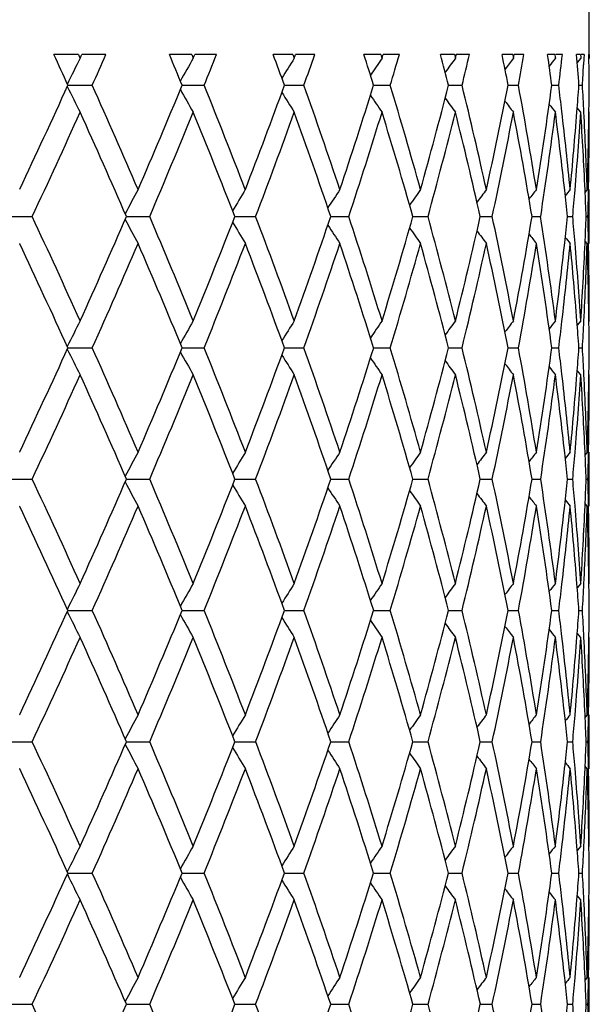
# Model space of a CAD drawing. Units: inches. Extents: x 5.8 to 15.6, y 3 to 15.
# Drawn here: x 6.6 to 6.8, y 9.9 to 10.3 of the extents above; entities that cross this region are included whole.
import ezdxf

# ---------------------------------------------------------------- set-up
doc = ezdxf.new("R2010")
doc.units = ezdxf.units.IN
doc.header["$LTSCALE"] = 1.21
doc.header["$MEASUREMENT"] = 0
doc.layers.get('0').update_dxf_attribs({"linetype": 'CONTINUOUS'})

msp = doc.modelspace()

# ---------------------------------------------------------------- linework, layer by layer
at = {"color": 7, "linetype": 'Continuous'}
for p, q in [((6.80998, 10.24778), (6.80998, 10.56163)), ((6.62112, 10.24913), (6.61202, 10.24913)), ((6.62112, 10.24913), (6.62153, 10.24823)), ((6.62153, 10.24823), (6.62173, 10.24778)), ((6.62173, 10.24778), (6.62213, 10.24868)), ((6.62213, 10.24868), (6.62234, 10.24913)), ((6.63125, 10.24913), (6.62234, 10.24913)), ((6.66298, 10.24913), (6.65473, 10.24913)), ((6.66298, 10.24913), (6.66335, 10.24823)), ((6.66335, 10.24823), (6.66354, 10.24778)), ((6.66354, 10.24778), (6.66393, 10.24874)), ((6.66393, 10.24874), (6.66409, 10.24913)), ((6.67213, 10.24913), (6.66409, 10.24913)), ((6.70041, 10.24913), (6.69311, 10.24913)), ((6.70041, 10.24913), (6.70074, 10.24823)), ((6.70074, 10.24823), (6.7009, 10.24778)), ((6.7009, 10.24778), (6.70127, 10.24882)), ((6.70127, 10.24882), (6.70139, 10.24913)), ((6.70845, 10.24913), (6.70139, 10.24913)), ((6.73293, 10.24913), (6.72667, 10.24913)), ((6.73293, 10.24913), (6.73321, 10.24823)), ((6.73321, 10.24823), (6.73335, 10.24778)), ((6.73335, 10.24778), (6.73369, 10.2489)), ((6.73369, 10.2489), (6.73376, 10.24913)), ((6.73976, 10.24913), (6.73376, 10.24913)), ((6.76013, 10.24913), (6.75499, 10.24913)), ((6.76013, 10.24913), (6.76036, 10.24823)), ((6.76036, 10.24823), (6.76047, 10.24778)), ((6.76047, 10.24778), (6.76077, 10.24897)), ((6.76077, 10.24897), (6.76081, 10.24913)), ((6.76567, 10.24913), (6.76081, 10.24913)), ((6.78167, 10.24913), (6.77772, 10.24913)), ((6.78167, 10.24913), (6.78184, 10.24823)), ((6.78184, 10.24823), (6.78193, 10.24778)), ((6.78193, 10.24778), (6.78218, 10.24913)), ((6.78584, 10.24913), (6.78218, 10.24913)), ((6.79727, 10.24913), (6.79456, 10.24913)), ((6.79727, 10.24913), (6.79739, 10.24823)), ((6.79739, 10.24823), (6.79745, 10.24778)), ((6.80004, 10.24913), (6.79762, 10.24913)), ((6.80675, 10.24913), (6.80531, 10.24913)), ((6.80684, 10.24778), (6.80554, 10.24617)), ((6.80675, 10.24913), (6.80681, 10.24823)), ((6.80681, 10.24823), (6.80684, 10.24778)), ((6.80807, 10.24913), (6.80693, 10.24913)), ((6.80799, 10.24772), (6.80787, 10.24535)), ((6.80807, 10.24913), (6.80799, 10.24772)), ((6.80998, 10.24913), (6.80983, 10.24913)), ((6.80998, 10.24778), (6.80985, 10.24762)), ((6.80998, 10.24913), (6.80998, 10.24823)), ((6.80998, 10.24823), (6.80998, 10.24778)), ((6.6172, 10.2378), (6.62621, 10.2378)), ((6.65944, 10.2378), (6.66759, 10.2378)), ((6.69728, 10.2378), (6.69792, 10.2378)), ((6.69792, 10.2378), (6.70446, 10.2378)), ((6.73025, 10.2378), (6.73638, 10.2378)), ((6.75794, 10.2378), (6.76294, 10.2378)), ((6.77999, 10.2378), (6.78066, 10.2378)), ((6.78066, 10.2378), (6.7838, 10.2378)), ((6.79613, 10.2378), (6.7987, 10.2378)), ((6.80616, 10.2378), (6.80745, 10.2378)), ((6.80684, 10.22782), (6.80553, 10.22945)), ((6.80998, 10.22782), (6.80984, 10.228)), ((6.8092, 10.19919), (6.80845, 10.19827)), ((6.80998, 10.17924), (6.80998, 10.19919)), ((6.59469, 10.18922), (6.604, 10.18922)), ((6.63884, 10.18922), (6.64743, 10.18922)), ((6.67894, 10.18922), (6.6801, 10.18922)), ((6.6801, 10.18922), (6.68662, 10.18922)), ((6.7144, 10.18922), (6.72107, 10.18922)), ((6.74478, 10.18922), (6.75035, 10.18922)), ((6.76969, 10.18922), (6.77091, 10.18922)), ((6.77091, 10.18922), (6.7741, 10.18922)), ((6.78882, 10.18922), (6.792, 10.18922)), ((6.80192, 10.18922), (6.80385, 10.18922)), ((6.80884, 10.18922), (6.80949, 10.18922)), ((6.8092, 10.17924), (6.80845, 10.18016)), ((6.59937, 10.17912), (6.59932, 10.17924)), ((6.80684, 10.15061), (6.80553, 10.14898)), ((6.80998, 10.15061), (6.80984, 10.15044)), ((6.6172, 10.14063), (6.62621, 10.14063)), ((6.65944, 10.14063), (6.66759, 10.14063)), ((6.69728, 10.14063), (6.69792, 10.14063)), ((6.69792, 10.14063), (6.70446, 10.14063)), ((6.73025, 10.14063), (6.73638, 10.14063)), ((6.75794, 10.14063), (6.76294, 10.14063)), ((6.77999, 10.14063), (6.78066, 10.14063)), ((6.78066, 10.14063), (6.7838, 10.14063)), ((6.79613, 10.14063), (6.7987, 10.14063)), ((6.80616, 10.14063), (6.80745, 10.14063)), ((6.80684, 10.13065), (6.80553, 10.13228)), ((6.80998, 10.13065), (6.80984, 10.13083)), ((6.59932, 10.10203), (6.59937, 10.10214)), ((6.8092, 10.10203), (6.80845, 10.1011)), ((6.80998, 10.08207), (6.80998, 10.10203)), ((6.59469, 10.09205), (6.604, 10.09205)), ((6.63884, 10.09205), (6.64743, 10.09205)), ((6.67894, 10.09205), (6.6801, 10.09205)), ((6.6801, 10.09205), (6.68662, 10.09205)), ((6.7144, 10.09205), (6.72107, 10.09205)), ((6.74478, 10.09205), (6.75035, 10.09205)), ((6.76969, 10.09205), (6.77091, 10.09205)), ((6.77091, 10.09205), (6.7741, 10.09205)), ((6.78882, 10.09205), (6.792, 10.09205)), ((6.80192, 10.09205), (6.80385, 10.09205)), ((6.80884, 10.09205), (6.80949, 10.09205)), ((6.59937, 10.08196), (6.59932, 10.08207)), ((6.8092, 10.08207), (6.80845, 10.08299)), ((6.80684, 10.05344), (6.80553, 10.05182)), ((6.80998, 10.05344), (6.80984, 10.05327)), ((6.6172, 10.04346), (6.62621, 10.04346)), ((6.65944, 10.04346), (6.66759, 10.04346)), ((6.69728, 10.04346), (6.69792, 10.04346)), ((6.69792, 10.04346), (6.70446, 10.04346)), ((6.73025, 10.04346), (6.73638, 10.04346)), ((6.75794, 10.04346), (6.76294, 10.04346)), ((6.77999, 10.04346), (6.78066, 10.04346)), ((6.78066, 10.04346), (6.7838, 10.04346)), ((6.79613, 10.04346), (6.7987, 10.04346)), ((6.80616, 10.04346), (6.80745, 10.04346)), ((6.80684, 10.03349), (6.80553, 10.03511)), ((6.80998, 10.03349), (6.80984, 10.03366)), ((6.59932, 10.00486), (6.59937, 10.00497)), ((6.8092, 10.00486), (6.80845, 10.00393)), ((6.80998, 9.9849), (6.80998, 10.00486)), ((6.59469, 9.99488), (6.604, 9.99488)), ((6.63884, 9.99488), (6.64743, 9.99488)), ((6.67894, 9.99488), (6.6801, 9.99488)), ((6.6801, 9.99488), (6.68662, 9.99488)), ((6.7144, 9.99488), (6.72107, 9.99488)), ((6.74478, 9.99488), (6.75035, 9.99488)), ((6.76969, 9.99488), (6.77091, 9.99488)), ((6.77091, 9.99488), (6.7741, 9.99488)), ((6.78882, 9.99488), (6.792, 9.99488)), ((6.80192, 9.99488), (6.80385, 9.99488)), ((6.80884, 9.99488), (6.80949, 9.99488)), ((6.59937, 9.98479), (6.59932, 9.9849)), ((6.8092, 9.9849), (6.80845, 9.98583)), ((6.80684, 9.95627), (6.80553, 9.95465)), ((6.80998, 9.95627), (6.80984, 9.9561)), ((6.6172, 9.9463), (6.62621, 9.9463)), ((6.65944, 9.9463), (6.66759, 9.9463)), ((6.69728, 9.9463), (6.69792, 9.9463)), ((6.69792, 9.9463), (6.70446, 9.9463)), ((6.73025, 9.9463), (6.73638, 9.9463)), ((6.75794, 9.9463), (6.76294, 9.9463)), ((6.77999, 9.9463), (6.78066, 9.9463)), ((6.78066, 9.9463), (6.7838, 9.9463)), ((6.79613, 9.9463), (6.7987, 9.9463)), ((6.80616, 9.9463), (6.80745, 9.9463)), ((6.80684, 9.93632), (6.80553, 9.93794)), ((6.80998, 9.93632), (6.80984, 9.93649)), ((6.59932, 9.90769), (6.59937, 9.9078)), ((6.8092, 9.90769), (6.80845, 9.90677)), ((6.80998, 9.88774), (6.80998, 9.90769)), ((6.59469, 9.89771), (6.604, 9.89771)), ((6.63884, 9.89771), (6.64743, 9.89771)), ((6.67894, 9.89771), (6.6801, 9.89771)), ((6.6801, 9.89771), (6.68662, 9.89771)), ((6.7144, 9.89771), (6.72107, 9.89771)), ((6.74478, 9.89771), (6.75035, 9.89771)), ((6.76969, 9.89771), (6.77091, 9.89771)), ((6.77091, 9.89771), (6.7741, 9.89771)), ((6.78882, 9.89771), (6.792, 9.89771)), ((6.80192, 9.89771), (6.80385, 9.89771)), ((6.80884, 9.89771), (6.80949, 9.89771))]:
    msp.add_line(p, q, dxfattribs=at)
for centre, radius, start, end in [((3.6392, 8.88129), 3.27241, 24.48975, 24.7079), ((7.48353, 9.81068), 0.96631, 153.10624, 153.73538), ((3.81765, 11.49385), 3.07663, 335.90466, 336.13556), ((4.12531, 9.19139), 2.74168, 22.43705, 22.69343), ((7.46647, 9.78592), 0.92629, 150.09182, 150.68775), ((4.25636, 11.2108), 2.60014, 338.02453, 338.29347), ((4.48614, 9.4304), 2.35394, 20.05972, 20.35354), ((7.46624, 9.76102), 0.90701, 147.54345, 148.08864), ((4.58468, 10.98981), 2.24923, 340.46747, 340.77338), ((4.7587, 9.62113), 2.06574, 17.36879, 17.69831), ((7.47454, 9.73724), 0.90001, 145.44113, 145.92264), ((4.83315, 10.81167), 1.98787, 343.2206, 343.56133), ((4.9643, 9.77776), 1.8517, 14.38522, 14.74739), ((7.48629, 9.71581), 0.8999, 143.76147, 144.16936), ((5.01969, 10.66403), 1.7946, 346.26066, 346.6327), ((5.11576, 9.91002), 1.69621, 11.14204, 11.53232), ((7.49811, 9.69787), 0.90295, 142.48174, 142.80695), ((5.15518, 10.53812), 1.65607, 349.55191, 349.95021), ((5.22096, 10.02523), 1.58945, 7.68565, 8.09792), ((7.50805, 9.68421), 0.90696, 141.58251, 141.81565), ((5.24631, 10.42717), 1.5639, 353.04522, 353.46316), ((5.28467, 10.12939), 1.52535, 4.07538, 4.50211), ((5.30942, 10.22782), 1.50056, 0.38113, 0.81371), ((5.29611, 10.3255), 1.51388, 356.67891, 356.96518), ((3.53263, 11.64331), 3.3897, 334.78622, 335.50334), ((7.48353, 10.66492), 0.96631, 206.2644, 206.89361), ((3.86659, 9.00352), 3.02307, 23.29818, 24.09727), ((4.04725, 11.31682), 2.82628, 336.70649, 337.55592), ((7.46647, 10.68968), 0.92629, 209.31184, 209.90802), ((4.29259, 9.27933), 2.5611, 21.04901, 21.97739), ((4.42753, 11.06691), 2.41644, 338.95568, 339.93333), ((7.46624, 10.71458), 0.90701, 211.91072, 212.45638), ((4.61201, 9.49541), 2.22025, 18.48064, 19.53439), ((4.71427, 10.86862), 2.11237, 341.52394, 342.62455), ((4.85378, 9.67008), 1.96634, 15.60969, 16.78113), ((4.93094, 10.7066), 1.88618, 344.3946, 345.60872), ((5.03492, 9.81525), 1.77893, 12.46415, 13.74086), ((5.09158, 10.5705), 1.72088, 347.53965, 348.85284), ((5.16584, 9.93941), 1.64524, 9.085, 10.44929), ((5.2048, 10.45266), 1.60578, 350.91806, 352.31051), ((5.2445, 10.04822), 1.56571, 6.59731, 6.95463), ((5.28418, 10.34624), 1.52584, 355.55284, 355.9245), ((5.29627, 10.15011), 1.51373, 2.94521, 3.32111), ((5.30949, 10.24778), 1.5005, 359.23792, 359.61887), ((7.47454, 10.73835), 0.90001, 214.07646, 214.5587), ((7.48629, 10.75979), 0.89989, 215.8296, 216.23835), ((7.49811, 10.77773), 0.90295, 217.19189, 217.51808), ((3.63589, 11.57576), 3.276, 334.96054, 335.70355), ((3.84508, 8.97404), 3.0466, 23.50709, 24.30126), ((4.12261, 11.26528), 2.74456, 336.91656, 337.78985), ((4.27685, 9.25311), 2.57805, 21.29117, 22.21496), ((4.48393, 11.02598), 2.35627, 339.19915, 340.2001), ((4.60027, 9.47136), 2.23269, 18.75499, 19.80458), ((4.75689, 10.83502), 2.06762, 341.79974, 342.92235), ((4.845, 9.64754), 1.97549, 15.9142, 17.08201), ((4.96285, 10.6782), 1.85318, 344.70063, 345.93455), ((5.02851, 9.79377), 1.78552, 12.79555, 14.06926), ((5.11465, 10.5458), 1.69733, 347.87257, 349.20233), ((5.1614, 9.91867), 1.64975, 9.43869, 10.8007), ((5.22019, 10.43049), 1.59023, 351.27314, 352.6779), ((7.50805, 10.79139), 0.90695, 218.18306, 218.41731), ((5.24611, 10.02847), 1.56409, 6.25845, 7.32272), ((5.2567, 10.04962), 1.55343, 5.52534, 6.59766), ((5.2737, 10.34709), 1.53635, 354.4758, 355.55156), ((5.28613, 10.32613), 1.52388, 355.21588, 356.30101), ((5.29692, 10.13019), 1.51307, 2.61247, 3.69952), ((5.3014, 10.15037), 1.50859, 1.85472, 2.94535), ((5.30713, 10.24782), 1.50286, 358.14576, 359.23758), ((5.30967, 10.22782), 1.50031, 358.90618, 359.99997), ((7.47233, 9.74975), 0.94315, 151.54052, 152.15563), ((7.46499, 9.72476), 0.91483, 148.76125, 149.33392), ((7.46981, 9.70027), 0.9025, 146.43876, 146.95399), ((7.48033, 9.67752), 0.89947, 144.55075, 144.99733), ((7.49241, 9.65772), 0.90127, 143.07374, 143.44229), ((7.50352, 9.6418), 0.90508, 141.98644, 142.26781), ((5.25855, 10.02984), 1.55158, 5.89569, 6.25804), ((7.51194, 9.63059), 0.90886, 141.27161, 141.45597), ((5.27601, 10.32695), 1.53404, 354.84867, 355.217), ((5.30195, 10.13043), 1.50804, 2.23413, 2.61225), ((5.30776, 10.22786), 1.50223, 358.52608, 358.90631), ((3.59186, 8.78249), 3.32443, 24.30134, 25.03355), ((3.81571, 11.41738), 3.07871, 335.70337, 336.48927), ((7.47244, 10.62876), 0.94329, 207.84522, 208.46022), ((4.09074, 9.09988), 2.77909, 22.21509, 23.07754), ((4.25486, 11.13408), 2.60172, 337.78969, 338.7051), ((4.46019, 9.34369), 2.38157, 19.80478, 20.7951), ((4.58348, 10.91293), 2.25046, 340.19997, 341.2413), ((4.73904, 9.53776), 2.08635, 17.08229, 18.19485), ((4.8322, 10.73467), 1.98884, 342.92227, 344.08226), ((4.94955, 9.69676), 1.86692, 14.06965, 15.29451), ((5.01895, 10.58693), 1.79535, 345.93452, 347.20128), ((5.10509, 9.8307), 1.70708, 10.80119, 12.12339), ((5.15462, 10.46096), 1.65664, 349.20235, 350.55873), ((5.21385, 9.94705), 1.59662, 7.32471, 8.72388), ((5.25752, 10.34869), 1.55262, 353.74237, 354.10447), ((5.27489, 10.05139), 1.53516, 4.78294, 5.15099), ((5.30188, 10.248), 1.50811, 357.38789, 357.76598), ((5.30759, 10.15057), 1.50239, 1.09368, 1.47385), ((7.46511, 10.65376), 0.91497, 210.66698, 211.23953), ((7.46994, 10.67826), 0.90266, 213.04693, 213.56205), ((7.48046, 10.70102), 0.89964, 215.0036, 215.45008), ((7.49253, 10.72082), 0.90143, 216.55864, 216.9271), ((7.50365, 10.73675), 0.90526, 217.73311, 218.01441), ((7.51208, 10.74798), 0.90905, 218.54494, 218.72925), ((3.57739, 8.75585), 3.34037, 24.49154, 25.21918), ((3.89367, 11.36304), 2.99351, 335.89859, 336.70559), ((4.07963, 9.07526), 2.79114, 22.4389, 23.29903), ((4.313, 11.09106), 2.53917, 338.01842, 338.95483), ((4.45161, 9.32054), 2.39073, 20.06156, 21.04974), ((4.62765, 10.87764), 2.20371, 340.46149, 341.52316), ((4.73238, 9.51566), 2.09334, 17.37057, 18.4812), ((4.86572, 10.70488), 1.95391, 343.21499, 344.3939), ((4.94445, 9.67545), 1.8722, 14.38684, 15.61005), ((5.04383, 10.56111), 1.76978, 346.25572, 347.53904), ((5.10134, 9.80997), 1.71091, 11.14341, 12.46427), ((5.1721, 10.43795), 1.63889, 349.54796, 350.91755), ((5.21133, 9.92673), 1.59917, 7.68667, 9.08488), ((5.24298, 10.35034), 1.56725, 352.67845, 353.74063), ((5.2594, 10.32853), 1.55073, 353.40124, 354.47549), ((5.27665, 10.0316), 1.53339, 4.44742, 5.52531), ((5.2836, 10.05211), 1.52642, 3.69982, 4.7832), ((5.29548, 10.24832), 1.51451, 356.30104, 357.38711), ((5.30246, 10.22802), 1.50752, 357.05417, 358.14562), ((5.30792, 10.13063), 1.50207, 0.76209, 1.85454), ((5.30931, 10.1506), 1.50067, 0.00015, 1.09373), ((7.48373, 9.71341), 0.96654, 153.10628, 153.73529), ((7.46666, 9.68864), 0.92651, 150.09187, 150.68785), ((7.46642, 9.66373), 0.90724, 147.5435, 148.08898), ((7.47472, 9.63995), 0.90023, 145.44118, 145.92326), ((7.48647, 9.61851), 0.90012, 143.76153, 144.17014), ((7.49828, 9.60057), 0.90317, 142.4818, 142.80788), ((7.50823, 9.5869), 0.90718, 141.58257, 141.81674), ((5.24529, 10.33012), 1.56492, 353.04535, 353.40282), ((5.28509, 10.03226), 1.52493, 4.07529, 4.44714), ((5.29661, 10.22831), 1.51339, 356.67886, 357.05481), ((5.30947, 10.13065), 1.50052, 0.38109, 0.76201), ((3.53373, 11.54566), 3.3885, 334.78566, 335.50299), ((7.48364, 10.5678), 0.96643, 206.26418, 206.89327), ((3.86525, 8.90573), 3.02455, 23.29885, 24.09755), ((4.048, 11.21936), 2.82547, 336.70592, 337.55559), ((4.29169, 9.18178), 2.56208, 21.04963, 21.97765), ((4.42808, 10.96956), 2.41587, 338.95515, 339.93303), ((4.6114, 9.39801), 2.22091, 18.4812, 19.53464), ((4.71468, 10.77134), 2.11195, 341.52347, 342.6243), ((4.85336, 9.57278), 1.96678, 15.61018, 16.78135), ((4.93124, 10.60936), 1.88587, 344.3942, 345.60852), ((5.03465, 9.71801), 1.77921, 12.46454, 13.74105), ((5.09181, 10.47329), 1.72065, 347.53932, 348.85268), ((5.16567, 9.84221), 1.64541, 9.0853, 10.44945), ((5.20497, 10.35547), 1.6056, 350.91782, 352.31041), ((5.24429, 9.95102), 1.56593, 6.59748, 6.95473), ((5.28438, 10.24906), 1.52564, 355.5528, 355.92449), ((5.29619, 10.05293), 1.5138, 2.94532, 3.32118), ((5.30955, 10.15061), 1.50043, 359.23795, 359.6189), ((7.46657, 10.59256), 0.9264, 209.31158, 209.90765), ((7.46633, 10.61746), 0.90712, 211.91043, 212.456), ((7.47463, 10.64124), 0.90011, 214.07614, 214.5583), ((7.48637, 10.66268), 0.89999, 215.82927, 216.23795), ((7.49819, 10.68061), 0.90304, 217.19153, 217.51767), ((7.50813, 10.69427), 0.90705, 218.18268, 218.41689), ((3.63596, 11.47853), 3.27591, 334.96096, 335.704), ((3.84418, 8.8765), 3.04757, 23.50679, 24.30072), ((4.12265, 11.16808), 2.74452, 336.91696, 337.79027), ((4.27622, 9.15571), 2.57872, 21.29089, 22.21446), ((4.48393, 10.92879), 2.35626, 339.19952, 340.20048), ((4.59981, 9.37404), 2.23317, 18.75474, 19.80413), ((4.75688, 10.73784), 2.06763, 341.80007, 342.92269), ((4.84467, 9.55028), 1.97584, 15.91399, 17.0816), ((4.96282, 10.58103), 1.85321, 344.70091, 345.93484), ((5.02826, 9.69655), 1.78578, 12.79538, 14.06892), ((5.11461, 10.44863), 1.69736, 347.8728, 349.20255), ((5.16121, 9.82147), 1.64994, 9.43856, 10.80044), ((5.22015, 10.33333), 1.59027, 351.27331, 352.67806), ((5.24603, 9.93129), 1.56418, 6.25833, 7.32256), ((5.2567, 9.95245), 1.55344, 5.5255, 6.59784), ((5.2738, 10.24992), 1.53625, 354.47565, 355.55151), ((5.28605, 10.22897), 1.52396, 355.21599, 356.30108), ((5.29685, 10.03302), 1.51315, 2.61242, 3.69944), ((5.30144, 10.0532), 1.50855, 1.85478, 2.94545), ((5.30721, 10.15065), 1.50278, 358.14571, 359.23762), ((5.30961, 10.13066), 1.50037, 358.9062, 359.99997), ((7.47223, 9.65263), 0.94304, 151.54007, 152.15525), ((7.46491, 9.62764), 0.91473, 148.76078, 149.33351), ((7.46973, 9.60314), 0.90241, 146.43827, 146.95355), ((7.48026, 9.58039), 0.89939, 144.55024, 144.99687), ((7.49233, 9.5606), 0.90118, 143.07323, 143.44181), ((7.50345, 9.54468), 0.905, 141.98592, 142.26731), ((5.25833, 9.93265), 1.5518, 5.89563, 6.25793), ((7.51187, 9.53346), 0.90878, 141.27108, 141.45546), ((5.27609, 10.22977), 1.53396, 354.84874, 355.21709), ((5.30183, 10.03326), 1.50815, 2.23411, 2.6122), ((5.30775, 10.13069), 1.50224, 358.52611, 358.90633), ((3.59638, 8.6874), 3.31946, 24.30067, 25.03397), ((3.81263, 11.32157), 3.08207, 335.70391, 336.48896), ((7.47227, 10.53149), 0.94308, 207.84504, 208.46019), ((4.09379, 9.00399), 2.77578, 22.21445, 23.07794), ((4.25274, 11.03775), 2.604, 337.7902, 338.70481), ((7.46494, 10.55649), 0.91477, 210.6668, 211.2395), ((4.46231, 9.24731), 2.37931, 19.8042, 20.79547), ((4.582, 10.81627), 2.25204, 340.20043, 341.24103), ((7.46977, 10.58098), 0.90246, 213.04677, 213.56202), ((4.74053, 9.44107), 2.08478, 17.08177, 18.19517), ((4.83114, 10.63781), 1.98994, 342.92267, 344.08202), ((4.9506, 9.59987), 1.86584, 14.06921, 15.29478), ((5.0182, 10.48994), 1.79611, 345.93486, 347.20108), ((5.1058, 9.73368), 1.70635, 10.80085, 12.1236), ((5.15411, 10.36389), 1.65715, 349.20261, 350.55857), ((5.21431, 9.84995), 1.59617, 7.32446, 8.72403), ((5.25724, 10.25156), 1.5529, 353.7423, 354.10434), ((5.27516, 9.95424), 1.53489, 4.78295, 5.15107), ((5.3018, 10.15084), 1.50819, 357.38785, 357.76593), ((5.30769, 10.05341), 1.50229, 1.09366, 1.47387), ((7.4803, 10.60374), 0.89944, 215.00345, 215.45005), ((7.49237, 10.62353), 0.90123, 216.55851, 216.92707), ((7.50349, 10.63945), 0.90505, 217.73301, 218.01438), ((3.57647, 8.65823), 3.34139, 24.49201, 25.21943), ((3.89609, 11.26483), 2.99087, 335.89789, 336.70559), ((4.07902, 8.97782), 2.79181, 22.43934, 23.29926), ((4.31468, 10.99325), 2.53737, 338.01776, 338.95483), ((4.4512, 9.22321), 2.39117, 20.06197, 21.04995), ((4.62884, 10.78008), 2.20246, 340.46089, 341.52316), ((4.73211, 9.4184), 2.09363, 17.37093, 18.48139), ((4.86657, 10.60748), 1.95302, 343.21447, 344.3939), ((4.94428, 9.57823), 1.87238, 14.38714, 15.61022), ((5.04443, 10.46381), 1.76917, 346.25529, 347.53904), ((5.10124, 9.71278), 1.71102, 11.14365, 12.4644), ((5.17251, 10.34071), 1.63847, 349.54763, 350.91756), ((5.21128, 9.82955), 1.59922, 7.68683, 9.08498), ((5.2427, 10.2532), 1.56753, 352.67862, 353.7406), ((5.25972, 10.23133), 1.5504, 353.40104, 354.47551), ((7.51191, 10.65068), 0.90884, 218.54486, 218.72922), ((5.27653, 9.93442), 1.53351, 4.44755, 5.52534), ((5.28378, 9.95496), 1.52624, 3.6997, 4.78319), ((5.29534, 10.15116), 1.51466, 356.30113, 357.38707), ((5.30261, 10.13085), 1.50738, 357.05408, 358.14562), ((5.30793, 10.03346), 1.50206, 0.76211, 1.85455), ((5.30931, 10.05344), 1.50067, 0.00013, 1.0937), ((7.48386, 9.61618), 0.96667, 153.10664, 153.73556), ((7.46677, 9.59142), 0.92663, 150.09225, 150.68816), ((7.46652, 9.56651), 0.90734, 147.54391, 148.08932), ((7.47481, 9.54273), 0.90033, 145.4416, 145.92362), ((7.48655, 9.52129), 0.90021, 143.76195, 144.17051), ((7.49836, 9.50335), 0.90326, 142.48222, 142.80827), ((7.5083, 9.48969), 0.90726, 141.583, 141.81715), ((5.24515, 10.23297), 1.56506, 353.04522, 353.40265), ((5.2853, 9.9351), 1.52472, 4.07535, 4.44725), ((5.29658, 10.13114), 1.51341, 356.67879, 357.05473), ((5.30955, 10.03348), 1.50044, 0.38108, 0.76202), ((3.53634, 11.44729), 3.38562, 334.78523, 335.50314), ((7.48389, 10.47076), 0.96672, 206.26439, 206.89328), ((3.86276, 8.80747), 3.02727, 23.29936, 24.09735), ((4.04976, 11.12146), 2.82356, 336.70548, 337.55573), ((7.4668, 10.49553), 0.92667, 209.31179, 209.90766), ((4.28999, 9.08394), 2.56392, 21.05011, 21.97747), ((4.42931, 10.87194), 2.41455, 338.95475, 339.93316), ((4.6102, 9.30043), 2.22217, 18.48163, 19.53447), ((4.71555, 10.67389), 2.11103, 341.52311, 342.62442), ((4.85252, 9.47537), 1.96765, 15.61055, 16.78121), ((4.93187, 10.51203), 1.88523, 344.39389, 345.60862), ((5.03408, 9.6207), 1.7798, 12.46485, 13.74093), ((5.09224, 10.37603), 1.7202, 347.53907, 348.85277), ((5.1653, 9.74497), 1.6458, 9.08554, 10.44936), ((5.20526, 10.25826), 1.60531, 350.91763, 352.31048), ((5.24392, 9.85381), 1.5663, 6.59751, 6.95466), ((5.28457, 10.15188), 1.52545, 355.55282, 355.92455), ((5.29602, 9.95576), 1.51397, 2.94535, 3.32115), ((5.30956, 10.05344), 1.50042, 359.23798, 359.61892), ((7.46655, 10.52044), 0.90738, 211.91062, 212.45601), ((7.47484, 10.54422), 0.90037, 214.07631, 214.55832), ((7.48658, 10.56566), 0.90025, 215.82941, 216.23796), ((7.49839, 10.5836), 0.9033, 217.19165, 217.51768), ((7.50833, 10.59726), 0.9073, 218.18277, 218.41691), ((3.63351, 11.38247), 3.2786, 334.96159, 335.70403), ((3.84543, 8.77991), 3.04619, 23.5063, 24.30059), ((4.12097, 11.07159), 2.74633, 336.91755, 337.7903), ((4.27706, 9.05889), 2.57781, 21.29043, 22.21433), ((4.48275, 10.83205), 2.35751, 339.20006, 340.2005), ((4.60038, 9.27709), 2.23256, 18.75433, 19.80401), ((4.75604, 10.64093), 2.06851, 341.80056, 342.92271), ((4.84506, 9.45324), 1.97543, 15.91363, 17.0815), ((4.96222, 10.48401), 1.85382, 344.70133, 345.93485), ((5.02852, 9.59945), 1.78551, 12.79509, 14.06883), ((5.11419, 10.35155), 1.69779, 347.87313, 349.20256), ((5.16137, 9.72434), 1.64978, 9.43835, 10.80036), ((5.21987, 10.23619), 1.59055, 351.27355, 352.67806), ((5.24617, 9.83414), 1.56403, 6.25819, 7.32253), ((5.25654, 9.85526), 1.5536, 5.52563, 6.59787), ((5.27396, 10.15274), 1.53609, 354.47555, 355.55152), ((5.28588, 10.13181), 1.52414, 355.2161, 356.30108), ((5.29689, 9.93586), 1.51311, 2.61236, 3.69942), ((5.3014, 9.95603), 1.50859, 1.85483, 2.94549), ((5.30728, 10.05348), 1.50271, 358.14568, 359.23764), ((5.30956, 10.03349), 1.50042, 358.90622, 359.99997), ((7.47225, 9.55544), 0.94307, 151.53972, 152.15489), ((7.46493, 9.53045), 0.91476, 148.76041, 149.33312), ((7.46976, 9.50595), 0.90244, 146.43789, 146.95315), ((7.48028, 9.4832), 0.89942, 144.54985, 144.99646), ((7.49236, 9.46341), 0.90122, 143.07283, 143.4414), ((7.50348, 9.44748), 0.90504, 141.98552, 142.2669), ((5.25827, 9.83548), 1.55186, 5.89551, 6.2578), ((7.5119, 9.43626), 0.90882, 141.27068, 141.45505), ((5.27601, 10.13261), 1.53404, 354.84886, 355.2172), ((5.30177, 9.93609), 1.50821, 2.23407, 2.61215), ((5.30768, 10.03352), 1.50231, 358.52615, 358.90636), ((3.59855, 8.59121), 3.31708, 24.30063, 25.03445), ((3.81021, 11.22548), 3.08472, 335.70403, 336.4884), ((4.09527, 8.90743), 2.77418, 22.21442, 23.07839), ((4.25109, 10.94125), 2.60578, 337.79031, 338.70428), ((4.46335, 9.15052), 2.37821, 19.80416, 20.79588), ((4.58085, 10.71952), 2.25325, 340.20053, 341.24056), ((4.74127, 9.34413), 2.084, 17.08174, 18.19553), ((4.83034, 10.54089), 1.99078, 342.92276, 344.08161), ((4.95113, 9.50283), 1.86529, 14.06918, 15.2951), ((5.01765, 10.39291), 1.79668, 345.93493, 347.20073), ((5.10618, 9.63658), 1.70597, 10.80082, 12.12385), ((5.15375, 10.26679), 1.65752, 349.20267, 350.5583), ((5.21456, 9.75281), 1.59591, 7.32444, 8.72421), ((5.25723, 10.15439), 1.5529, 353.74216, 354.10422), ((5.27526, 9.85708), 1.53479, 4.783, 5.15117), ((5.30183, 10.05367), 1.50815, 357.38777, 357.76587), ((5.30776, 9.95624), 1.50222, 1.09365, 1.47389), ((7.47221, 10.43429), 0.94302, 207.84465, 208.45986), ((7.46489, 10.45928), 0.91471, 210.66639, 211.23915), ((7.46972, 10.48377), 0.90239, 213.04635, 213.56166), ((7.48024, 10.50652), 0.89937, 215.00303, 215.44968), ((7.49232, 10.52631), 0.90116, 216.55809, 216.9267), ((7.50344, 10.54224), 0.90498, 217.73259, 218.014), ((7.51186, 10.55345), 0.90876, 218.54446, 218.72884), ((3.5727, 8.55932), 3.34555, 24.49241, 25.21896), ((3.89856, 11.16657), 2.98817, 335.89759, 336.70601), ((4.07648, 8.87958), 2.79456, 22.43972, 23.29878), ((4.31638, 10.89541), 2.53554, 338.0175, 338.95523), ((4.44944, 9.12538), 2.39306, 20.06231, 21.04951), ((4.63002, 10.6825), 2.2012, 340.46066, 341.52352), ((4.73086, 9.32083), 2.09494, 17.37124, 18.481), ((4.8674, 10.51007), 1.95216, 343.21427, 344.39421), ((4.9434, 9.48083), 1.87328, 14.38741, 15.60988), ((5.045, 10.36651), 1.76858, 346.25513, 347.53929), ((5.10064, 9.61548), 1.71163, 11.14386, 12.46414), ((5.17288, 10.24348), 1.6381, 349.54752, 350.91775), ((5.2109, 9.73233), 1.59961, 7.68699, 9.08479), ((5.24243, 10.15606), 1.56779, 352.67867, 353.74042), ((5.25989, 10.13414), 1.55023, 353.40108, 354.47562), ((5.27633, 9.83723), 1.53372, 4.44762, 5.52523), ((5.28395, 9.8578), 1.52607, 3.69967, 4.78325), ((5.29522, 10.054), 1.51477, 356.30115, 357.38697), ((5.30265, 10.03368), 1.50734, 357.05413, 358.14566), ((5.30787, 9.93629), 1.50212, 0.76217, 1.85452), ((5.30936, 9.95627), 1.50062, 0.00012, 1.09369), ((7.4836, 9.51915), 0.96639, 153.10676, 153.7359), ((7.46653, 9.49439), 0.92636, 150.09238, 150.6885), ((7.4663, 9.46949), 0.90708, 147.54404, 148.08964), ((7.4746, 9.44572), 0.90007, 145.44173, 145.92393), ((7.48634, 9.42428), 0.89995, 143.76209, 144.1708), ((7.49815, 9.40634), 0.903, 142.48237, 142.80853), ((7.50809, 9.39268), 0.907, 141.58314, 141.81737), ((5.24556, 10.13576), 1.56465, 353.04511, 353.40266), ((5.28511, 9.83792), 1.52491, 4.07545, 4.44732), ((5.29678, 10.03396), 1.51321, 356.67875, 357.05476), ((5.30955, 9.93632), 1.50043, 0.38111, 0.76207), ((3.53865, 11.34901), 3.38306, 334.78559, 335.50406), ((7.48369, 10.3735), 0.96649, 206.2648, 206.89385), ((3.86255, 8.71024), 3.02749, 23.29876, 24.09669), ((4.0513, 11.0236), 2.82187, 336.70583, 337.55659), ((7.46662, 10.39827), 0.92647, 209.31225, 209.90827), ((4.28981, 8.98673), 2.56409, 21.04955, 21.97685), ((4.43035, 10.77435), 2.41343, 338.95507, 339.93395), ((7.46638, 10.42317), 0.90719, 211.91113, 212.45665), ((4.61006, 9.20323), 2.22232, 18.48112, 19.53391), ((4.71626, 10.57647), 2.11028, 341.5234, 342.62511), ((4.85239, 9.37818), 1.96778, 15.61012, 16.78071), ((4.93234, 10.41472), 1.88473, 344.39414, 345.60921), ((5.03396, 9.52352), 1.77992, 12.4645, 13.74051), ((5.09255, 10.27879), 1.71989, 347.53928, 348.85323), ((5.16519, 9.64779), 1.6459, 9.08527, 10.44903), ((5.20543, 10.16106), 1.60514, 350.91778, 352.3108), ((5.24419, 9.75668), 1.56603, 6.59725, 6.95447), ((5.28429, 10.05473), 1.52573, 355.55296, 355.92463), ((5.29609, 9.85859), 1.51391, 2.94522, 3.32105), ((5.30945, 9.95628), 1.50054, 359.23798, 359.6189), ((7.47469, 10.44695), 0.90019, 214.07686, 214.55897), ((7.48643, 10.4684), 0.90007, 215.82999, 216.23863), ((7.49825, 10.48634), 0.90313, 217.19226, 217.51836), ((3.63094, 11.28651), 3.28144, 334.96141, 335.7032), ((3.84915, 8.68436), 3.04213, 23.50625, 24.3016), ((4.11925, 10.97516), 2.7482, 336.91738, 337.78953), ((4.27963, 8.96272), 2.57505, 21.29038, 22.21527), ((4.48158, 10.73533), 2.35877, 339.1999, 340.1998), ((4.6022, 9.18054), 2.23063, 18.75428, 19.80486), ((4.75523, 10.54403), 2.06936, 341.8004, 342.92209), ((4.84636, 9.35645), 1.97408, 15.91358, 17.08224), ((4.96168, 10.387), 1.85439, 344.70119, 345.93433), ((5.02944, 9.5025), 1.78457, 12.79504, 14.06945), ((5.11385, 10.25446), 1.69815, 347.87301, 349.20215), ((5.162, 9.62728), 1.64914, 9.4383, 10.80084), ((5.21967, 10.13906), 1.59075, 351.27345, 352.67778), ((7.50819, 10.5), 0.90714, 218.18341, 218.41759), ((5.24652, 9.73701), 1.56368, 6.25823, 7.32283), ((5.25628, 9.75807), 1.55386, 5.52553, 6.59761), ((5.2741, 10.05555), 1.53595, 354.47563, 355.55172), ((5.28589, 10.03465), 1.52413, 355.21594, 356.30094), ((5.29708, 9.8387), 1.51291, 2.61235, 3.69956), ((5.30124, 9.85886), 1.50875, 1.8548, 2.94536), ((5.30726, 9.95631), 1.50273, 358.14571, 359.23767), ((5.30964, 9.93632), 1.50034, 358.90615, 359.99996), ((7.47248, 9.45815), 0.94333, 151.53996, 152.15492), ((7.46515, 9.43315), 0.91501, 148.76066, 149.33318), ((7.46997, 9.40865), 0.90269, 146.43815, 146.95324), ((7.48049, 9.38589), 0.89967, 144.55012, 144.99658), ((7.49256, 9.36609), 0.90147, 143.0731, 143.44155), ((7.50368, 9.35016), 0.90529, 141.9858, 142.26708), ((5.25864, 9.73835), 1.55149, 5.89547, 6.25782), ((7.5121, 9.33893), 0.90908, 141.27096, 141.45526), ((5.27572, 10.03547), 1.53433, 354.84885, 355.21709), ((5.30193, 9.83893), 1.50805, 2.23404, 2.61213), ((5.30762, 9.93635), 1.50237, 358.52613, 358.9063), ((3.59618, 8.49294), 3.31969, 24.30129, 25.03453), ((3.81176, 11.12765), 3.08304, 335.70347, 336.48826), ((4.09368, 8.80958), 2.77591, 22.21503, 23.07847), ((4.25216, 10.84367), 2.60463, 337.78979, 338.70416), ((4.46226, 9.05294), 2.37937, 19.80472, 20.79596), ((4.58162, 10.62209), 2.25245, 340.20005, 341.24045), ((4.74052, 9.24671), 2.0848, 17.08224, 18.19561), ((4.8309, 10.44356), 1.9902, 342.92234, 344.08152), ((4.95061, 9.40552), 1.86583, 14.0696, 15.29516), ((5.01805, 10.29565), 1.79627, 345.93458, 347.20067), ((5.10583, 9.53934), 1.70632, 10.80115, 12.12391), ((5.15404, 10.16957), 1.65723, 349.20239, 350.55827), ((5.21436, 9.65561), 1.59612, 7.32467, 8.72426), ((5.25751, 10.0572), 1.55262, 353.74213, 354.10423), ((5.27506, 9.75989), 1.53499, 4.7831, 5.1512), ((5.30195, 9.9565), 1.50803, 357.38778, 357.76589), ((5.30773, 9.85907), 1.50226, 1.09371, 1.47391)]:
    msp.add_arc(centre, radius, start, end, dxfattribs=at)

doc.saveas('drawing.dxf')
